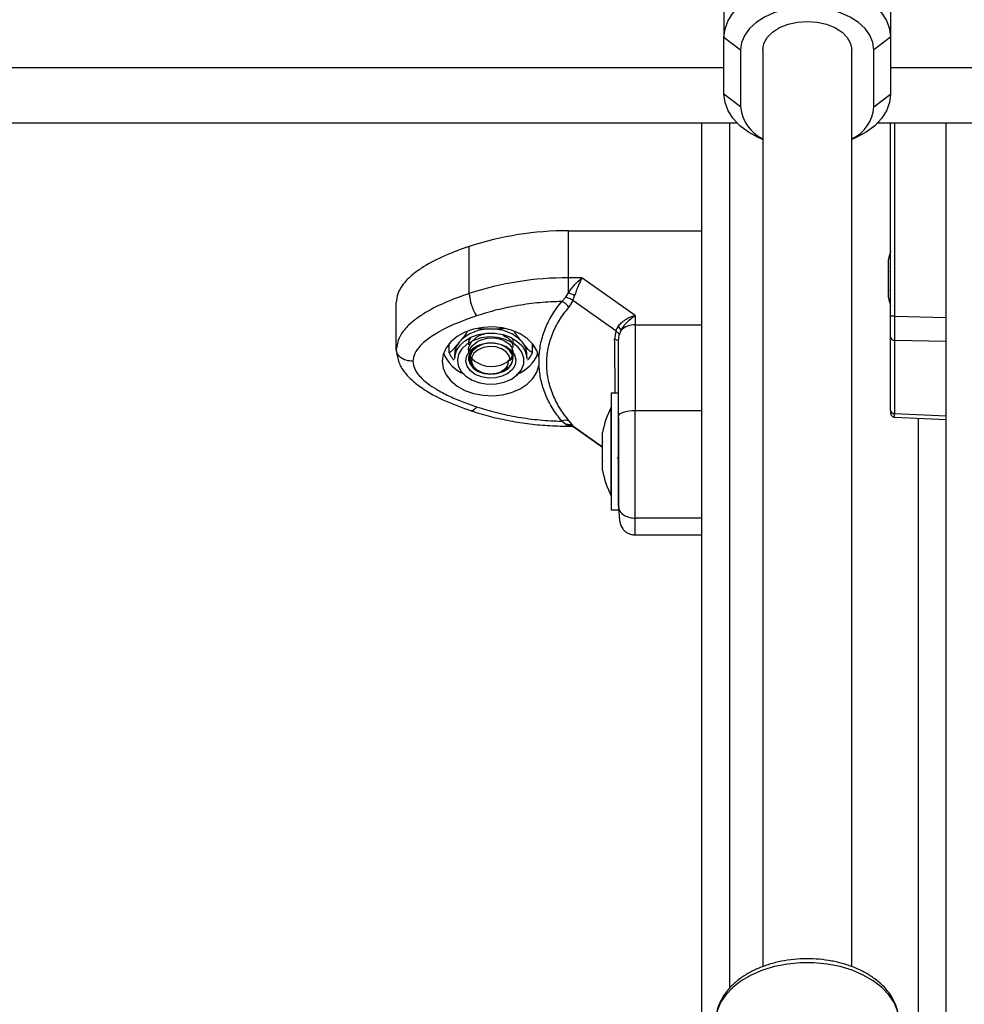
# Model space of a CAD drawing. Units: millimetres. Extents: x -3.7 to 7.8, y 0 to 14.
# Drawn here: x -0.4 to -0.3, y 9.6 to 9.8 of the extents above; entities that cross this region are included whole.
import ezdxf

# ---------------------------------------------------------------- set-up
doc = ezdxf.new("R2010")
doc.units = ezdxf.units.MM
doc.layers.add('DIASTASEIS', color=253, linetype='Continuous', lineweight=5)
doc.styles.get("Standard").update_dxf_attribs({"font": 'ARIALN.TTF'})
doc.dimstyles.new('STANDARD_ACAD', dxfattribs={"dimtxt": 0.18, "dimasz": 0.18, "dimexe": 0.18, "dimexo": 0.0625, "dimgap": 0.09, "dimtad": 0, "dimtih": 1, "dimtoh": 1, "dimdec": 4, "dimzin": 0, "dimdsep": 46, "dimtxsty": 'Standard', "dimcen": 0.09, "dimadec": 0, "dimazin": 0, "dimtfac": 1, "dimtdec": 4, "dimtofl": 0, "dimtmove": 0, "dimatfit": 3, "dimfxl": 1, "dimtolj": 1, "dimtzin": 0, "dimarcsym": 0})

# ---------------------------------------------------------------- blocks, each defined once
blk = doc.blocks.new('*D70')
at = {"layer": 'Defpoints', "color": 0}
for p in [(-0.6718123051852061, 12.09957413925349), (-1.562584503268802, 8.930805051381867), (0.4787050232611065, 8.930805051381867)]:
    blk.add_point(p, dxfattribs=at)
at = {"layer": 'DIASTASEIS', "color": 0, "lineweight": -2}
for p, q in [((-0.6093123051852061, 12.09957413925349), (0.6587050232611067, 12.09957413925349)), ((0.4787050232611067, 11.91957413925349), (0.4787050232611066, 10.69709273310758)), ((0.4787050232611065, 9.110805051381867), (0.4787050232611066, 10.33328645752777)), ((-1.500084503268802, 8.930805051381867), (0.6587050232611065, 8.930805051381867))]:
    blk.add_line(p, q, dxfattribs=at)
at = {"layer": 'DIASTASEIS', "color": 0}
for points in [[(0.5087050232611067, 11.91957413925349), (0.4487050232611067, 11.91957413925349), (0.4787050232611067, 12.09957413925349)], [(0.4487050232611065, 9.110805051381867), (0.5087050232611066, 9.110805051381867), (0.4787050232611065, 8.930805051381867)]]:
    blk.add_solid(points, dxfattribs=at)
at = {"layer": 'DIASTASEIS', "color": 0, "insert": (0.4787050232611066, 10.51518959531768), "char_height": 0.18, "attachment_point": 5}
blk.add_mtext('\\A1;\\A1;3.20', dxfattribs=at)
blk = doc.blocks.new('s085a-aa')
at = {"color": 7, "linetype": 'Continuous', "lineweight": 25}
for p, q in [((1779.188065171142, 6929.510435271213), (1779.188065171142, 6929.48745393792)), ((1779.218065171141, 6929.510435271213), (1779.218065171141, 6929.48745393792)), ((1779.188065171142, 6929.48745393792), (1779.191065171142, 6929.48515580459)), ((1779.188065171142, 6929.477169336165), (1779.188065171142, 6929.48745393792)), ((1779.218065171141, 6929.48745393792), (1779.215065171142, 6929.48515580459)), ((1779.218065171141, 6929.48745393792), (1779.218065171141, 6929.477169336165)), ((1779.191065171142, 6929.48515580459), (1779.191065171142, 6929.474871202836)), ((1779.195065171142, 6929.48515580459), (1779.195065171142, 6929.320010811191)), ((1779.211065171142, 6929.320015359893), (1779.211065171142, 6929.48515580459)), ((1779.215065171142, 6929.474871202836), (1779.215065171142, 6929.48515580459)), ((1779.191065171142, 6929.474871202836), (1779.188065171142, 6929.477169336165)), ((1779.215065171142, 6929.474871202836), (1779.218065171141, 6929.477169336165)), ((1779.190432087941, 6929.471970888631), (1778.965698254343, 6929.471970888631)), ((1779.184065171142, 6929.304016338266), (1779.184065171142, 6929.471970888631)), ((1779.303065171141, 6929.471970888631), (1779.215698254343, 6929.471970888631)), ((1779.218065171141, 6929.437168317663), (1779.218065171141, 6929.471970888631)), ((1779.228065171142, 6928.721970888631), (1779.228065171142, 6929.471970888631)), ((1779.194905504665, 6929.469078893472), (1779.195065171142, 6929.469012358672)), ((1779.211065171142, 6929.469012358672), (1779.211224837619, 6929.469078893472)), ((1779.160050752209, 6929.45257269439), (1779.184065171142, 6929.452572694427)), ((1779.142210534888, 6929.44128342438), (1779.142210534888, 6929.449756182587)), ((1779.217692107399, 6929.447389774445), (1779.217692107399, 6929.447417058194)), ((1779.217692107399, 6929.44530552714), (1779.217692107399, 6929.447370442817)), ((1779.162491716392, 6929.44409993615), (1779.160050752062, 6929.444099936142)), ((1779.160050752064, 6929.441385339213), (1779.160050752055, 6929.444099936147)), ((1779.172065171141, 6929.437340472209), (1779.162491716403, 6929.444099936154)), ((1779.217692107399, 6929.441886641326), (1779.217692107399, 6929.445181444923)), ((1779.217692107399, 6929.440524719069), (1779.217692107399, 6929.441781890737)), ((1779.158837622475, 6929.439843935668), (1779.15956964878, 6929.44061743824)), ((1779.15956964878, 6929.44061743824), (1779.160050752064, 6929.441385339212)), ((1779.160842791614, 6929.440016673847), (1779.160146274608, 6929.438818885697)), ((1779.160842791614, 6929.440016673847), (1779.161151918078, 6929.440880716232)), ((1779.168591668539, 6929.434545477134), (1779.160842791614, 6929.440016673847)), ((1779.129065171142, 6929.431176219926), (1779.129065171142, 6929.439648978132)), ((1779.172065171148, 6929.437340472216), (1779.172065171148, 6929.435616997159)), ((1779.218065171141, 6929.433472795528), (1779.218065171141, 6929.437168317663)), ((1779.218788996519, 6929.437168317663), (1779.218065171141, 6929.437168317663)), ((1779.218788996519, 6929.437168317663), (1779.228065170709, 6929.436979534808)), ((1779.168591668539, 6929.434545477134), (1779.169000305397, 6929.435339258899)), ((1779.169565552083, 6929.434667289223), (1779.16921270547, 6929.433808830931)), ((1779.172065171148, 6929.435616997159), (1779.184065171142, 6929.435616997199)), ((1779.142137277465, 6929.4328854353), (1779.142163836785, 6929.433230882629)), ((1779.168591668539, 6929.434545477134), (1779.168373823274, 6929.43300971649)), ((1779.169065171141, 6929.432622640094), (1779.16921270547, 6929.433808830931)), ((1779.218065171141, 6929.42028587629), (1779.218065171141, 6929.433472795528)), ((1779.129154973526, 6929.430794893398), (1779.129065171142, 6929.431176219926)), ((1779.138301272726, 6929.431915687906), (1779.138559617642, 6929.431598815007)), ((1779.138559617642, 6929.430611105881), (1779.138559617642, 6929.432243060502)), ((1779.153570724641, 6929.430611105881), (1779.153570724641, 6929.432243060502)), ((1779.153570724641, 6929.431598815008), (1779.153829069559, 6929.431915687906)), ((1779.228065170709, 6929.432631861709), (1779.218788996519, 6929.432820644563)), ((1779.218788996519, 6929.432820644563), (1779.218788996519, 6929.419633725325)), ((1779.139565171142, 6929.43025807429), (1779.139565171142, 6929.429552011106)), ((1779.150063958271, 6929.429621761061), (1779.149565171142, 6929.429269585832)), ((1779.152565171142, 6929.429552011106), (1779.152565171142, 6929.43025807429)), ((1779.154754280691, 6929.429787758853), (1779.154754280938, 6929.428328301917)), ((1779.149199145738, 6929.429269585832), (1779.149565171142, 6929.429269585832)), ((1779.169065171141, 6929.423318313648), (1779.167765171142, 6929.423318313648)), ((1779.167765171142, 6929.423318313648), (1779.167765171142, 6929.402318313648)), ((1779.167765171142, 6929.420818313648), (1779.167755171142, 6929.420818313648)), ((1779.167755171142, 6929.404818313648), (1779.167755171142, 6929.420818313648)), ((1779.169065171141, 6929.418888884075), (1779.169065171141, 6929.402812760251)), ((1779.172065171142, 6929.420204164853), (1779.184065171142, 6929.420204164853)), ((1779.218065171141, 6929.42028587629), (1779.218065171141, 6929.419743614269)), ((1779.218781960264, 6929.418984535568), (1779.228065171142, 6929.418573060516)), ((1779.218788996519, 6929.419633725325), (1779.228065170709, 6929.419222562172)), ((1779.159569648854, 6929.417706959616), (1779.158837622534, 6929.418272125079)), ((1779.160050752065, 6929.417437322674), (1779.159569648854, 6929.417706959616)), ((1779.160050752064, 6929.417376950227), (1779.160481136719, 6929.417376950226)), ((1779.160146274664, 6929.418320904499), (1779.160842791687, 6929.417430741382)), ((1779.16079611141, 6929.417331931487), (1779.161032417542, 6929.417220878235)), ((1779.161151918104, 6929.417143745902), (1779.160842791687, 6929.417430741382)), ((1779.161059829102, 6929.41719953144), (1779.166192107398, 6929.413575818685)), ((1779.166192107398, 6929.414598892438), (1779.166192107398, 6929.416263836471)), ((1779.166192107398, 6929.411153369616), (1779.166192107398, 6929.41448325768)), ((1779.168816449106, 6929.411724860485), (1779.168965648774, 6929.411568319954)), ((1779.166192107398, 6929.409372790826), (1779.166192107398, 6929.411037734858)), ((1779.167755171142, 6929.404818313648), (1779.167765171142, 6929.404818313648)), ((1779.167765171142, 6929.402318313648), (1779.169065171141, 6929.402318313648)), ((1779.169065171141, 6929.402453552919), (1779.169065171141, 6929.402318313648)), ((1779.184065171142, 6929.400815503019), (1779.172065171142, 6929.400815503019)), ((1779.172065171142, 6929.397807437284), (1779.184065171142, 6929.397807437284))]:
    blk.add_line(p, q, dxfattribs=at)
at = {"color": 8, "linetype": 'Continuous', "lineweight": 25}
for p, q in [((1778.968065171141, 6929.481970888632), (1779.188065171142, 6929.481970888632)), ((1779.218065171141, 6929.481970888632), (1779.303065171141, 6929.481970888632)), ((1779.189065171142, 6929.471970888631), (1779.189065171142, 6929.316129401953)), ((1779.218788996519, 6929.471970888631), (1779.218788996519, 6929.437168317663)), ((1779.223065171142, 6928.757243306566), (1779.223065171142, 6929.418794683755)), ((1779.160050752068, 6929.41737695029), (1779.160050752072, 6929.417437322672)), ((1779.16052187984, 6929.417384039886), (1779.160050752063, 6929.417437322672)), ((1779.160842791687, 6929.417430741382), (1779.166192107398, 6929.4136537865))]:
    blk.add_line(p, q, dxfattribs=at)
at = {"color": 7, "linetype": 'Continuous', "lineweight": 25, "flags": 128}
for points in [[(1779.188065171142, 6929.48745393792), (1779.188249846033, 6929.488962249958), (1779.188799323398, 6929.490433422347), (1779.189700073279, 6929.491831229942), (1779.190929916226, 6929.49312125408), (1779.192458569424, 6929.494271730086), (1779.194248392358, 6929.49525432942), (1779.196255313645, 6929.496044857228), (1779.198429916226, 6929.496623848092), (1779.200718654166, 6929.496977045334), (1779.203065171142, 6929.497095752065), (1779.205411688117, 6929.496977045334), (1779.207700426057, 6929.496623848092), (1779.209875028638, 6929.496044857228), (1779.211881949926, 6929.49525432942), (1779.21367177286, 6929.494271730086), (1779.215200426058, 6929.49312125408), (1779.216430269004, 6929.491831229942), (1779.217331018886, 6929.490433422347), (1779.21788049625, 6929.488962249958), (1779.218065171141, 6929.48745393792)], [(1779.215065171142, 6929.48515580459), (1779.214882864178, 6929.486495231356), (1779.214341482591, 6929.487793960316), (1779.213457475988, 6929.489012530249), (1779.212257704459, 6929.490113915524), (1779.210778622458, 6929.491064651109), (1779.209065171142, 6929.491835849381), (1779.207169412862, 6929.492404077873), (1779.205148949274, 6929.492752071249), (1779.203065171142, 6929.492869255907), (1779.20098139301, 6929.492752071249), (1779.198960929422, 6929.492404077873), (1779.197065171142, 6929.491835849381), (1779.195351719825, 6929.491064651109), (1779.193872637825, 6929.490113915524), (1779.192672866297, 6929.489012530249), (1779.191788859693, 6929.487793960316), (1779.191247478106, 6929.486495231356), (1779.191065171142, 6929.48515580459)], [(1779.195065171142, 6929.48515580459), (1779.195265747844, 6929.486300074184), (1779.195857420199, 6929.487386965323), (1779.196810519282, 6929.488361976746), (1779.198077252727, 6929.489176217309), (1779.199594101229, 6929.489788857591), (1779.20128500367, 6929.490169177249), (1779.203065171142, 6929.490298105468), (1779.204845338613, 6929.490169177249), (1779.206536241055, 6929.489788857591), (1779.208053089556, 6929.489176217309), (1779.209319823001, 6929.488361976746), (1779.210272922085, 6929.487386965323), (1779.210864594439, 6929.486300074184), (1779.211065171142, 6929.48515580459)], [(1779.194905504665, 6929.469078893472), (1779.194248392358, 6929.469368944665), (1779.192458569424, 6929.470351544), (1779.190929916226, 6929.471502020005), (1779.189700073279, 6929.472792044143), (1779.188799323398, 6929.474189851738), (1779.188249846033, 6929.475661024127), (1779.188065171142, 6929.477169336165)], [(1779.218065171141, 6929.477169336165), (1779.21788049625, 6929.475661024127), (1779.217331018886, 6929.474189851738), (1779.216430269004, 6929.472792044143), (1779.215200426058, 6929.471502020005), (1779.21367177286, 6929.470351544), (1779.211881949926, 6929.469368944665), (1779.211224837619, 6929.469078893472)], [(1779.160050752062, 6929.444099936147), (1779.160050752062, 6929.448844680743), (1779.160050752209, 6929.45257269439)], [(1779.154754280691, 6929.429787758853), (1779.154372048873, 6929.431004896572), (1779.153653447642, 6929.432143200068), (1779.152627575232, 6929.433156576155), (1779.151335972174, 6929.434003990315), (1779.149830939196, 6929.434651128307), (1779.14817341942, 6929.435071785649), (1779.146430530597, 6929.435248928713), (1779.144672847317, 6929.435175384467), (1779.142971543241, 6929.434854130929), (1779.141395509071, 6929.43429817658), (1779.140008562972, 6929.433530033614), (1779.138866866389, 6929.432580806352), (1779.138016649903, 6929.431488931741), (1779.137492341231, 6929.43029862293), (1779.137315171142, 6929.429058078953), (1779.137492313763, 6929.427817533008), (1779.138016596078, 6929.426627218376), (1779.138866788388, 6929.425535334324), (1779.140008463954, 6929.424586094386), (1779.141395393043, 6929.423817936019), (1779.142971414904, 6929.423261964171), (1779.144672711866, 6929.422940691742), (1779.146430393518, 6929.422867127979), (1779.148173286263, 6929.423044251691), (1779.149830815352, 6929.423464890629), (1779.151335862659, 6929.424112011909), (1779.152627484481, 6929.424959411727), (1779.153653379329, 6929.425972776423), (1779.154372005763, 6929.42711107194), (1779.154754264532, 6929.428328205413)], [(1779.140869018719, 6929.431323426035), (1779.140286195741, 6929.430341591069), (1779.140066487041, 6929.429287961616), (1779.140223697725, 6929.428228741091), (1779.140747949667, 6929.427230484213), (1779.141606302189, 6929.426355915136), (1779.142744821846, 6929.425659986248), (1779.144091971261, 6929.425186425325), (1779.145563104082, 6929.424964987937), (1779.147065783623, 6929.425009587811), (1779.148505591001, 6929.425317422574), (1779.149792057824, 6929.425869149835), (1779.15084435065, 6929.426630102541), (1779.151596350051, 6929.427552467235), (1779.15200080514, 6929.42857828835), (1779.152032302514, 6929.429643109775), (1779.151688863079, 6929.430680024861), (1779.150992066397, 6929.431623880421), (1779.149985694766, 6929.43241537054), (1779.148732982218, 6929.433004762981), (1779.147312641287, 6929.43335502405), (1779.14581391722, 6929.433444145556), (1779.144330980361, 6929.433266527667), (1779.142957009086, 6929.432833330769), (1779.141778335064, 6929.432171774214), (1779.140869018719, 6929.431323426035)], [(1779.140436006018, 6929.431853494838), (1779.141337242472, 6929.432710759037), (1779.142493362785, 6929.433397734319), (1779.14384204021, 6929.433877385665), (1779.1453105672, 6929.43412385495), (1779.146819775084, 6929.43412385495), (1779.148288302074, 6929.433877385665), (1779.1496369795, 6929.433397734319), (1779.150793099812, 6929.432710759037), (1779.151694336267, 6929.431853494838), (1779.152292102972, 6929.430872157054), (1779.152554174171, 6929.429819649861), (1779.152565171142, 6929.429552011106)], [(1779.142086383032, 6929.431125087226), (1779.142067579221, 6929.430343350783), (1779.142079670551, 6929.43049291506), (1779.142089950806, 6929.430570371334), (1779.142096233826, 6929.430609740928), (1779.142099671693, 6929.430629582313), (1779.142101466051, 6929.430639541655), (1779.142102382252, 6929.430644530925), (1779.14210284513, 6929.430647027952), (1779.142103077766, 6929.430648277062), (1779.142103194383, 6929.430648901765), (1779.142103252766, 6929.430649214155), (1779.14210326737, 6929.430649292256), (1779.142103274673, 6929.430649331307), (1779.142103275137, 6929.430649333788), (1779.142103275258, 6929.430649334437), (1779.142103283059, 6929.430649376166), (1779.142103298457, 6929.430649458563), (1779.142103352076, 6929.43064974536), (1779.142103550859, 6929.430650806932), (1779.142104318681, 6929.430654881588), (1779.142107398218, 6929.430670830598), (1779.14212072031, 6929.430733820163), (1779.142191563716, 6929.430982007111), (1779.142692897702, 6929.431844095263), (1779.143657895891, 6929.43263205365), (1779.144322482118, 6929.432947274172), (1779.145400561167, 6929.433231440239), (1779.146752550928, 6929.433275311286), (1779.147656859603, 6929.433117306082), (1779.148366245679, 6929.432864506893), (1779.149440023566, 6929.432122210743), (1779.149865132823, 6929.431521918911), (1779.150042809559, 6929.430966318543), (1779.149919005013, 6929.429960713918), (1779.149522173237, 6929.429331179477), (1779.149052914482, 6929.428900814904), (1779.147829830764, 6929.42829591145), (1779.146889030158, 6929.42810180694), (1779.146209089511, 6929.428066768469), (1779.14537829297, 6929.428135662002), (1779.144528092375, 6929.428342640887), (1779.143230082912, 6929.429014730869), (1779.142741473771, 6929.429463577611), (1779.142276720492, 6929.43016827986), (1779.14206734458, 6929.431220791615), (1779.142172931518, 6929.431808271357), (1779.142577883388, 6929.432582713094), (1779.14348353124, 6929.433408303929), (1779.144148801703, 6929.433759554366), (1779.144915493047, 6929.434016227531), (1779.145018425203, 6929.434033829813)], [(1779.169065171141, 6929.432622640094), (1779.169053692837, 6929.432677400628), (1779.169019389675, 6929.432731532603), (1779.168962655397, 6929.432784414677), (1779.168884141216, 6929.432835439854), (1779.168784748344, 6929.432884022451), (1779.16866561764, 6929.43292960482), (1779.168528116523, 6929.432971663755), (1779.168373823274, 6929.43300971649)], [(1779.142168056825, 6929.430792314405), (1779.14295981559, 6929.431505280903), (1779.144003151794, 6929.43203140458), (1779.145213540542, 6929.432328062022), (1779.146492923337, 6929.432371219809), (1779.147737652193, 6929.432157381553), (1779.14884688658, 6929.431703871159), (1779.149730762926, 6929.43104742934), (1779.150317674827, 6929.43024123711), (1779.150560074168, 6929.429350607367), (1779.1504383232, 6929.428447693638), (1779.149962285459, 6929.427605644622), (1779.149170526694, 6929.426892678124), (1779.14812719049, 6929.426366554449), (1779.146916801742, 6929.426069897006), (1779.145637418947, 6929.426026739219), (1779.144392690092, 6929.426240577475), (1779.143283455704, 6929.42669408787), (1779.142399579358, 6929.427350529688), (1779.141812667458, 6929.428156721919), (1779.141570268116, 6929.42904735166), (1779.141692019085, 6929.429950265389), (1779.142168056825, 6929.430792314405)], [(1779.142601069527, 6929.430968308787), (1779.142165459493, 6929.430182322872), (1779.142076355954, 6929.429340330989), (1779.142341676147, 6929.428517147815), (1779.142937845212, 6929.427785916785), (1779.14381189091, 6929.427211610986), (1779.144886150444, 6929.426845260008), (1779.146065171142, 6929.426719415744), (1779.147244191839, 6929.426845260008), (1779.148318451375, 6929.427211610986), (1779.149192497071, 6929.427785916785), (1779.149788666136, 6929.428517147815), (1779.150053986331, 6929.429340330989), (1779.14996488279, 6929.430182322872), (1779.149529272757, 6929.430968308787), (1779.148785862093, 6929.431628450438), (1779.147800706099, 6929.432104091343), (1779.146661340207, 6929.432352968718), (1779.145469002077, 6929.432352968718), (1779.144329636186, 6929.432104091343), (1779.143344480191, 6929.431628450438), (1779.142601069527, 6929.430968308787)], [(1779.145777734769, 6929.432358183026), (1779.14466047943, 6929.432149182849), (1779.143554137174, 6929.431617755133), (1779.142746872545, 6929.430853758724), (1779.142343183546, 6929.429956802558), (1779.142369831412, 6929.429020737404), (1779.142820389439, 6929.428152624283), (1779.143627683387, 6929.427449995457), (1779.144703512798, 6929.426979496204), (1779.145896889586, 6929.426793729594), (1779.147095656462, 6929.426899988444), (1779.147761093911, 6929.427101465139), (1779.147761093911, 6929.427101465139)], [(1779.149565171142, 6929.429269585832), (1779.149380672703, 6929.430063675979), (1779.148846628629, 6929.430774047044), (1779.148019341947, 6929.431325806255), (1779.146986031572, 6929.431660782919), (1779.145855637019, 6929.431743661223), (1779.144747333162, 6929.431565703499), (1779.143777965905, 6929.43114567142), (1779.143049733389, 6929.430527847991), (1779.142639411476, 6929.429777368901), (1779.142590259456, 6929.428973355422), (1779.14290745931, 6929.428200572827), (1779.143557569394, 6929.427540493793), (1779.144472050111, 6929.42706270892), (1779.145554489883, 6929.426817589958), (1779.146690769593, 6929.426830979231), (1779.147761093911, 6929.427101465139)], [(1779.169065171141, 6929.41918063494), (1779.1691228153, 6929.41938031572), (1779.169293532545, 6929.41957232288), (1779.169570762305, 6929.419749277692), (1779.169943850799, 6929.419904379883), (1779.170398460443, 6929.42003166896), (1779.170917120845, 6929.420126253278), (1779.171479900176, 6929.420184498013), (1779.172065171142, 6929.420204164853)]]:
    blk.add_lwpolyline(points, dxfattribs=at)
at = {"color": 8, "linetype": 'Continuous', "lineweight": 25, "flags": 128}
for points in [[(1779.143484836136, 6929.420874093029), (1779.143236232295, 6929.420539582648), (1779.14299718216, 6929.42029932815), (1779.142776872294, 6929.420162562379), (1779.142583769082, 6929.42013454117), (1779.142538304886, 6929.420145516932)], [(1779.169065171141, 6929.402812760251), (1779.1691228153, 6929.402262019431), (1779.16912890695, 6929.40223394676)], [(1779.219565171142, 6929.310114649338), (1779.21955416314, 6929.310502001752), (1779.219290704809, 6929.312041088973), (1779.218681427399, 6929.313539117477), (1779.217739316598, 6929.314964159389), (1779.216484451864, 6929.316285842413), (1779.214943578459, 6929.317475997171), (1779.213149537424, 6929.31850925758), (1779.211140565631, 6929.319363601488), (1779.208959480824, 6929.32002082004), (1779.206652769039, 6929.320466905761), (1779.204269593833, 6929.32069235111), (1779.20186074845, 6929.32069235111), (1779.199477573245, 6929.320466905761), (1779.19717086146, 6929.32002082004), (1779.194989776653, 6929.319363601488), (1779.192980804859, 6929.31850925758), (1779.191186763825, 6929.317475997171), (1779.189645890419, 6929.316285842413), (1779.188391025686, 6929.314964159389), (1779.187448914885, 6929.313539117477), (1779.186839637474, 6929.312041088973), (1779.186576179144, 6929.310502001752), (1779.186569100828, 6929.310346110187)]]:
    blk.add_lwpolyline(points, dxfattribs=at)
at = {"color": 7, "linetype": 'Continuous', "lineweight": 25}
for centre, radius, start, end in [((1779.198147438945, 6929.475532510557), 0.007113075645247232, 185.3345333201574, 244.3212921231548), ((1779.208124052095, 6929.475434307602), 0.006963922788588052, 294.9821910845508, 355.3619834805174), ((1779.159881352514, 6929.395736107069), 0.05683683976535969, 89.82923220285176, 108.1137359794061), ((1779.235147276405, 6929.443970888631), 0.01779210526315916, 163.7591767088977, 168.8317380051045), ((1779.159881352679, 6929.387263347066), 0.05683684152495415, 89.82923252903414, 108.1137355740906), ((1779.15061380219, 6929.441711410214), 0.0084141590924977, 182.9156054705985, 212.0852934900586), ((1779.15655203779, 6929.432296829767), 0.009738686025868595, 61.81430668514662, 68.94528119786807), ((1779.235147276405, 6929.443970888631), 0.01779210526315916, 191.1682619920221, 196.2408232878807), ((1779.157610600707, 6929.436929547433), 0.003162157682034269, 36.68990610583318, 67.16783319587778), ((1779.145759451486, 6929.427573909098), 0.007293542818020936, 87.5976586557494, 136.8767307186512), ((1779.146370890799, 6929.427573909098), 0.007293542817995924, 43.12326928134885, 92.4023413442506), ((1779.167511940114, 6929.43351355587), 0.002355509024744127, 29.32757734174246, 50.8120973478394), ((1779.171945202612, 6929.432168416228), 0.003450667019607504, 88.00760956920615, 133.6000713480215), ((1779.218765844463, 6929.43352271204), 0.0007024491156938566, 184.0749114197967, 271.8887565801302), ((1779.143205897946, 6929.430195991948), 0.003641256085086169, 139.5256666631765, 179.0230765411853), ((1779.143144716525, 6929.429513078576), 0.003579757099562157, 139.1718898243159, 179.3768533453107), ((1779.148924444338, 6929.430195991948), 0.00364125608512744, 0.9769234587535665, 40.47433333682348), ((1779.143877298821, 6929.433072603361), 0.006821527663954589, 202.1065202911314, 247.6868096621144), ((1779.148288865175, 6929.433025364146), 0.00677062957127099, 291.0636807680531, 338.1497701836685), ((1779.183647276405, 6929.412818313648), 0.01779210526316011, 153.2795631111044, 168.8414765407194), ((1779.218765844463, 6929.420335792802), 0.0007024491156902279, 184.0749114197967, 271.8887565801302), ((1779.159545628997, 6929.416856379429), 0.001582911525420497, 67.6999945627709, 116.5693777330565), ((1779.183647276405, 6929.412818313648), 0.01779210526315851, 191.1757110375193, 206.7204368888956)]:
    blk.add_arc(centre, radius, start, end, dxfattribs=at)
at = {"color": 8, "linetype": 'Continuous', "lineweight": 25}
blk.add_arc((1779.16019063165, 6929.415738281707), 0.001704789283819036, 69.10169628572815, 94.70646439654749, dxfattribs=at)
at = {"color": 7, "linetype": 'Continuous', "lineweight": 25}
blk.add_ellipse((1779.218815171142, 6929.437171336236), major_axis=(1.525799948103675e-05, 0.005000724796796945), ratio=0.005232276296602874, start_param=1.571415918520866, end_param=2.626039392992168, dxfattribs=at)
at = {"color": 8, "linetype": 'Continuous', "lineweight": 25}
blk.add_ellipse((1779.218815171142, 6929.423987972783), major_axis=(3.321064678857516e-05, 0.005003437221315842), ratio=0.001106337933739927, start_param=3.140892896489154, end_param=3.656684207795615, dxfattribs=at)
at = {"color": 7, "linetype": 'Continuous', "lineweight": 25}
for points, knots in [([(1779.142210534888, 6929.449756182587), (1779.140761902226, 6929.44924027867), (1779.137839213876, 6929.448199416893), (1779.134514490434, 6929.446500308954), (1779.132170531779, 6929.444871718828), (1779.130476011303, 6929.443302361645), (1779.129266215362, 6929.441519424178), (1779.129121360336, 6929.440171743009), (1779.129065171142, 6929.439648978132)], [0, 0, 0, 0, 0.2384850837770923, 0.4811555020279344, 0.5997291918066306, 0.7204623587742174, 0.8915674834042491, 0.9999999999999999, 0.9999999999999999, 0.9999999999999999, 0.9999999999999999]), ([(1779.217692107399, 6929.447389774445), (1779.217692609337, 6929.44738641585), (1779.217693125259, 6929.447382963686), (1779.217692134259, 6929.447370773233), (1779.217692107399, 6929.447370442817)], [0, 0, 0, 0, 0.9728955680429398, 1, 1, 1, 1]), ([(1779.217692107399, 6929.44530552714), (1779.217692609313, 6929.445266255418), (1779.217693125862, 6929.445225838763), (1779.217692135455, 6929.445182667878), (1779.217692107399, 6929.445181444923)], [0, 0, 0, 0, 0.9716717574761508, 1, 1, 1, 1]), ([(1779.160050752064, 6929.441385339216), (1779.160218937574, 6929.441625443653), (1779.160577670883, 6929.442137577301), (1779.161386588577, 6929.44313279857), (1779.162052314133, 6929.443715399241), (1779.162491716392, 6929.444099936154)], [0, 0, 0, 0, 0.2308090529018629, 0.4923069484933371, 1, 1, 1, 1]), ([(1779.162491716392, 6929.444099936138), (1779.162374569579, 6929.443875979365), (1779.162141410929, 6929.443430235622), (1779.16179153861, 6929.442606999938), (1779.161457366378, 6929.4417411421), (1779.1612491372, 6929.441154575498), (1779.16115191808, 6929.440880716237)], [0, 0, 0, 0, 0.2542728717000866, 0.5060822220879492, 0.7693971028539189, 1, 1, 1, 1]), ([(1779.217692107399, 6929.441886641326), (1779.217692609341, 6929.441850669253), (1779.217693125148, 6929.44181370352), (1779.217692134041, 6929.441782723497), (1779.217692107399, 6929.441781890737)], [0, 0, 0, 0, 0.9731194381087516, 1, 1, 1, 1]), ([(1779.142210534888, 6929.44128342438), (1779.140848308199, 6929.440800205893), (1779.138078456966, 6929.439817665075), (1779.134856824846, 6929.438214381036), (1779.13246093776, 6929.436628744285), (1779.130797981114, 6929.43516241371), (1779.129391201235, 6929.433341006842), (1779.12917703766, 6929.431918995457), (1779.129065171142, 6929.431176219926)], [0, 0, 0, 0, 0.2241079957941051, 0.4556846619109538, 0.5765804397366524, 0.7055554760570286, 0.8461994117380249, 1, 1, 1, 1]), ([(1779.160842791614, 6929.440016673847), (1779.160628402253, 6929.440152612916), (1779.160245564105, 6929.440395361253), (1779.159776178462, 6929.440549581383), (1779.15956964878, 6929.44061743824)], [0, 0, 0, 0, 0.5599999999995562, 1, 1, 1, 1]), ([(1779.158837622475, 6929.439843935668), (1779.15751522668, 6929.439787728964), (1779.154869119259, 6929.439675259627), (1779.150960738633, 6929.439138620876), (1779.147132057328, 6929.438363836441), (1779.144700668511, 6929.437615952252), (1779.143484836136, 6929.437241967719)], [0, 0, 0, 0, 0.2498763398140108, 0.500001315169301, 0.7499722856773418, 1, 1, 1, 1]), ([(1779.154754280691, 6929.429787758853), (1779.154840933286, 6929.430669975358), (1779.155014063488, 6929.432432626796), (1779.155858488744, 6929.435012204325), (1779.157081199667, 6929.437512932011), (1779.158250618534, 6929.439064904374), (1779.158837622475, 6929.439843935668)], [0, 0, 0, 0, 0.2508054648865581, 0.5011044467413288, 0.7495733445258284, 0.9999999999999999, 0.9999999999999999, 0.9999999999999999, 0.9999999999999999]), ([(1779.160146274664, 6929.418320904499), (1779.15953889815, 6929.419121580591), (1779.158326550497, 6929.420719761883), (1779.157090970391, 6929.423300295622), (1779.156319407083, 6929.425954048322), (1779.15606622811, 6929.428654408415), (1779.156322259039, 6929.431343988121), (1779.157095851582, 6929.433967380205), (1779.158329948107, 6929.43649726387), (1779.159539563182, 6929.438043389393), (1779.160146274608, 6929.438818885697)], [0, 0, 0, 0, 0.1251113393552169, 0.2497272038249732, 0.3754655580781018, 0.5002978609476066, 0.625427268350702, 0.7508587178786341, 0.8750372201053082, 0.9999999999999999, 0.9999999999999999, 0.9999999999999999, 0.9999999999999999]), ([(1779.143484836136, 6929.437241967719), (1779.142828916077, 6929.437016550888), (1779.141553549832, 6929.436578252022), (1779.13968007419, 6929.435824746372), (1779.137913828875, 6929.435012614601), (1779.136385865487, 6929.434181104352), (1779.135157924849, 6929.433389615246), (1779.134193057468, 6929.432652084443), (1779.133202700899, 6929.431714900058), (1779.132285898381, 6929.430539437848), (1779.132135971582, 6929.42953320644), (1779.132065171142, 6929.429058030374)], [0, 0, 0, 0, 0.1286416419133185, 0.2501298835116079, 0.3799767775687418, 0.50002335263766, 0.5897402606261581, 0.672807464693302, 0.7499535009443057, 0.8819196947981702, 1, 1, 1, 1]), ([(1779.169000305397, 6929.435339258899), (1779.169176569114, 6929.435557551693), (1779.169554134769, 6929.436025145725), (1779.170313710834, 6929.436590129477), (1779.1711723199, 6929.437053867976), (1779.171766176633, 6929.437244495312), (1779.172065171129, 6929.437340472206)], [0, 0, 0, 0, 0.2307655370806678, 0.4943112676165806, 0.745396256471622, 0.9999999999999999, 0.9999999999999999, 0.9999999999999999, 0.9999999999999999]), ([(1779.169565552083, 6929.434667289221), (1779.169714133327, 6929.434921508072), (1779.170031068368, 6929.435463776128), (1779.170860250997, 6929.436444665716), (1779.171586250246, 6929.436984415049), (1779.172065171142, 6929.437340472213)], [0, 0, 0, 0, 0.2309811680223289, 0.4927003184438737, 0.9999999999999999, 0.9999999999999999, 0.9999999999999999, 0.9999999999999999]), ([(1779.146065171142, 6929.434861041754), (1779.145536430682, 6929.43484794053), (1779.144777371367, 6929.434829132425), (1779.144028834333, 6929.434912171267), (1779.143801708218, 6929.434937367467)], [0, 0, 0, 0, 0.696573309530311, 1, 1, 1, 1]), ([(1779.148514075421, 6929.434965268938), (1779.14812334228, 6929.434924264663), (1779.147311502938, 6929.434839068708), (1779.146490849349, 6929.434853536973), (1779.146065171142, 6929.434861041754)], [0, 0, 0, 0, 0.4812936754106301, 1, 1, 1, 1]), ([(1779.172065171142, 6929.435616997159), (1779.172065171142, 6929.434363097717), (1779.172065171142, 6929.431847829484), (1779.172065171142, 6929.427862155819), (1779.172065171142, 6929.423971262134), (1779.172065171142, 6929.421457375531), (1779.172065171142, 6929.420204164853)], [0, 0, 0, 0, 0.2792576020825213, 0.5601787131528589, 0.7807424041186584, 1, 1, 1, 1]), ([(1779.141850452616, 6929.434432572109), (1779.141613254556, 6929.434087110789), (1779.141144757394, 6929.433404779544), (1779.140670264994, 6929.432838923586), (1779.140436006018, 6929.432559558021)], [0, 0, 0, 0, 0.5062956199050935, 1, 1, 1, 1]), ([(1779.142095020996, 6929.432002678071), (1779.14211085757, 6929.432338590156), (1779.142132581851, 6929.432799387356), (1779.142423473427, 6929.433202057508), (1779.142502310772, 6929.433311189048)], [0, 0, 0, 0, 0.728980308744351, 1, 1, 1, 1]), ([(1779.148220576755, 6929.43379707665), (1779.148609214393, 6929.433599969673), (1779.149228964085, 6929.433285648629), (1779.149740854289, 6929.432666346873), (1779.150014520514, 6929.432128508284), (1779.150047742179, 6929.431754848141), (1779.15006468621, 6929.431564270418)], [0, 0, 0, 0, 0.3658332688483181, 0.5833841943977881, 0.7875136175825646, 1, 1, 1, 1]), ([(1779.149892666653, 6929.433196126098), (1779.149908067639, 6929.433171564042), (1779.15001081833, 6929.433007693493), (1779.150059477666, 6929.432749514068), (1779.150051311008, 6929.432522312442), (1779.150048603403, 6929.432446985154)], [0, 0, 0, 0, 0.1054322196806244, 0.703411609773244, 1, 1, 1, 1]), ([(1779.151694336267, 6929.432559558021), (1779.151430068382, 6929.432873295988), (1779.150976057411, 6929.433412296323), (1779.150528349004, 6929.434065518933), (1779.150341239924, 6929.434338517786)], [0, 0, 0, 0, 0.5820737864747634, 1, 1, 1, 1]), ([(1779.168591668539, 6929.434545477134), (1779.168769250749, 6929.434404659506), (1779.169086361839, 6929.434153199457), (1779.169174100472, 6929.433914054647), (1779.16921270547, 6929.433808830931)], [0, 0, 0, 0, 0.5600000000005678, 1, 1, 1, 1]), ([(1779.140436006018, 6929.432559558021), (1779.140015582662, 6929.432033411413), (1779.139426571581, 6929.431296282565), (1779.138789415557, 6929.430703256685), (1779.138601541156, 6929.430627917546), (1779.138559617642, 6929.430611105881)], [0, 0, 0, 0, 0.6595529074327398, 0.9240304245198638, 1, 1, 1, 1]), ([(1779.149368401277, 6929.431285703395), (1779.149519387574, 6929.431127299633), (1779.149831540573, 6929.430799811576), (1779.150004617381, 6929.430295480074), (1779.150081654473, 6929.429953966023), (1779.150060757225, 6929.429814366827), (1779.150058531496, 6929.429799498357)], [0, 0, 0, 0, 0.3556034258185836, 0.7351837721658097, 0.9717948795390547, 1, 1, 1, 1]), ([(1779.153570724641, 6929.430611105881), (1779.153475233237, 6929.430660285601), (1779.153093591443, 6929.430856837706), (1779.152433768175, 6929.431656700507), (1779.151905606198, 6929.432301594249), (1779.151694336267, 6929.432559558021)], [0, 0, 0, 0, 0.1668215569707963, 0.666720514575614, 1, 1, 1, 1]), ([(1779.169065171141, 6929.41918063494), (1779.169065171141, 6929.420412372737), (1779.169065171141, 6929.422877073951), (1779.169065171141, 6929.426354386517), (1779.169065171141, 6929.429651125362), (1779.169065171141, 6929.431632060246), (1779.169065171141, 6929.432622640094)], [0, 0, 0, 0, 0.2498763426608888, 0.5000013207880555, 0.7499722884794628, 1, 1, 1, 1]), ([(1779.129115255037, 6929.430790787689), (1779.129203244592, 6929.430146082907), (1779.129379224935, 6929.428856664314), (1779.13046366995, 6929.427102559284), (1779.13192068448, 6929.425562068318), (1779.134274719674, 6929.423758776406), (1779.137796274832, 6929.421848821412), (1779.140920965951, 6929.420726449169), (1779.142538000699, 6929.420145618985)], [0, 0, 0, 0, 0.1227698039153919, 0.2455413275174281, 0.3659597432746916, 0.4861712372006071, 0.7340924487144488, 1, 1, 1, 1]), ([(1779.138559617642, 6929.430611105881), (1779.138654748315, 6929.430424100334), (1779.138921895646, 6929.429898948647), (1779.139226348995, 6929.429515254248), (1779.139422387067, 6929.429268192718)], [0, 0, 0, 0, 0.3560981584310483, 1, 1, 1, 1]), ([(1779.142367660455, 6929.429096997068), (1779.142286869176, 6929.429200793727), (1779.142056279692, 6929.42949704375), (1779.142124277619, 6929.429840355769), (1779.142168451218, 6929.430063382089)], [0, 0, 0, 0, 0.3503684412423448, 1, 1, 1, 1]), ([(1779.150065171142, 6929.429622617425), (1779.149975621031, 6929.429219879396), (1779.149797207785, 6929.428417492913), (1779.148977698093, 6929.427621185063), (1779.148336767871, 6929.427455978144), (1779.14825376085, 6929.427434582159)], [0, 0, 0, 0, 0.4672971863926697, 0.9310095353403591, 1, 1, 1, 1]), ([(1779.15269733448, 6929.429238337349), (1779.152783385652, 6929.429344934998), (1779.153038015944, 6929.429660363485), (1779.153340924851, 6929.43014090223), (1779.153528800785, 6929.430525323601), (1779.153570724641, 6929.430611105881)], [0, 0, 0, 0, 0.2839470071230136, 0.8402152843187514, 1, 1, 1, 1]), ([(1779.132065171142, 6929.429058030374), (1779.132132673598, 6929.428582676271), (1779.132236624415, 6929.427850651839), (1779.132812580564, 6929.426924561659), (1779.133549342213, 6929.426031411273), (1779.134696835929, 6929.425036282642), (1779.136403651553, 6929.42390403903), (1779.138478030895, 6929.422816090836), (1779.140901499972, 6929.421771497168), (1779.142620439292, 6929.421174368818), (1779.143484836136, 6929.420874093029)], [0, 0, 0, 0, 0.1180332667515794, 0.1817660439462424, 0.2502529904420299, 0.3755907345298962, 0.500067385704391, 0.6622670735017614, 0.8301654560147544, 1, 1, 1, 1]), ([(1779.149199145738, 6929.429269585832), (1779.149201825973, 6929.42901286662), (1779.149207222476, 6929.428495977049), (1779.148756184418, 6929.427772538648), (1779.148203937772, 6929.427330328073), (1779.147835547806, 6929.427139943117), (1779.147761093911, 6929.427101465139)], [0, 0, 0, 0, 0.3045987875466609, 0.6132923782039674, 0.9218439939023942, 1, 1, 1, 1]), ([(1779.158837622534, 6929.418272125079), (1779.158250734447, 6929.419051000084), (1779.157080286874, 6929.420604332621), (1779.155856127436, 6929.423108844077), (1779.155012987365, 6929.425688844904), (1779.154840372345, 6929.427449951108), (1779.154754280694, 6929.42832830191)], [0, 0, 0, 0, 0.2503768142519592, 0.4993335891193399, 0.7502928877446354, 1, 1, 1, 1]), ([(1779.143484836136, 6929.420874093029), (1779.144699885909, 6929.420500257139), (1779.147131194473, 6929.419752213378), (1779.150959184086, 6929.418977703334), (1779.154868356908, 6929.41844108749), (1779.157514433893, 6929.418328450143), (1779.158837622534, 6929.418272125079)], [0, 0, 0, 0, 0.2498763428689002, 0.5000013211816766, 0.7499722886811228, 1, 1, 1, 1]), ([(1779.142538896505, 6929.4201453196), (1779.143134220522, 6929.419954800973), (1779.144844344455, 6929.419407518392), (1779.147762414016, 6929.41866858574), (1779.151301581245, 6929.418003261404), (1779.154907507228, 6929.417568751857), (1779.157835381949, 6929.417394447724), (1779.159551501386, 6929.417380893422), (1779.160050752068, 6929.417376950227)], [0, 0, 0, 0, 0.1080271620158071, 0.3103181292236488, 0.5125819002517229, 0.7148155579274861, 0.9170346047799509, 1, 1, 1, 1]), ([(1779.169065171141, 6929.402933692571), (1779.169065171141, 6929.403456820119), (1779.169065171141, 6929.404262420285), (1779.169065171141, 6929.405595496348), (1779.169065171141, 6929.407009634514), (1779.169065171141, 6929.408814925534), (1779.169065171141, 6929.411151657467), (1779.169065171141, 6929.413702965058), (1779.169065171141, 6929.416458576054), (1779.169065171141, 6929.418269674771), (1779.169065171141, 6929.41918063494)], [0, 0, 0, 0, 0.1180563753615882, 0.1818031491564255, 0.2503065060343249, 0.3757519842887947, 0.50009019597026, 0.662213640888333, 0.8300976551166984, 1, 1, 1, 1]), ([(1779.172065171142, 6929.400815503019), (1779.172065171142, 6929.401637263381), (1779.172065171142, 6929.403210487781), (1779.172065171142, 6929.406025170129), (1779.172065171142, 6929.408665653168), (1779.172065171142, 6929.411942937584), (1779.172065171142, 6929.415820897454), (1779.172065171142, 6929.418759128252), (1779.172065171142, 6929.420204164853)], [0, 0, 0, 0, 0.1538005882620166, 0.2944445239430105, 0.4234195602633604, 0.544315338088975, 0.7758920042058703, 1, 1, 1, 1]), ([(1779.218065171141, 6929.419791661229), (1779.218074945407, 6929.419691796335), (1779.218095198409, 6929.419484868889), (1779.218261204402, 6929.419216529284), (1779.218505773182, 6929.419028300202), (1779.218691170024, 6929.418998922242), (1779.218781960512, 6929.418984535594)], [0, 0, 0, 0, 0.2379756575253763, 0.4931031612698084, 0.7517680934847162, 1, 1, 1, 1]), ([(1779.159569648854, 6929.417706959616), (1779.159833392312, 6929.417718054437), (1779.160304362772, 6929.417737866616), (1779.160678271741, 6929.417524585204), (1779.160842791687, 6929.417430741382)], [0, 0, 0, 0, 0.5599999999998931, 1, 1, 1, 1]), ([(1779.160520653578, 6929.417377560699), (1779.160550406892, 6929.41737580512), (1779.160612789013, 6929.417372124297), (1779.160733369143, 6929.417345652528), (1779.160796438269, 6929.417331806537)], [0, 0, 0, 0, 0.4769525831820864, 1, 1, 1, 1]), ([(1779.166192107398, 6929.414598892438), (1779.166192609337, 6929.414562709461), (1779.166193125258, 6929.414525518443), (1779.166192134259, 6929.414484372907), (1779.166192107398, 6929.41448325768)], [0, 0, 0, 0, 0.9728955680425446, 1, 1, 1, 1]), ([(1779.166192107398, 6929.411153369616), (1779.166192609314, 6929.411114264356), (1779.166193125861, 6929.411074019017), (1779.166192135455, 6929.411038734409), (1779.166192107398, 6929.411037734858)], [0, 0, 0, 0, 0.9716717574789107, 1, 1, 1, 1]), ([(1779.168969954115, 6929.411565862328), (1779.168966504481, 6929.411570521988), (1779.168951958047, 6929.411590170866), (1779.168990807368, 6929.411514689205), (1779.169020443712, 6929.411457107748)], [0, 0, 0, 0, 0.2371463856818951, 1, 1, 1, 1]), ([(1779.166192147905, 6929.409372551149), (1779.166192385557, 6929.409371144963), (1779.166192636711, 6929.409369658885), (1779.166192134403, 6929.40937263104), (1779.166192107398, 6929.409372790826)], [0, 0, 0, 0, 0.9462392244279823, 0.9999999999999999, 0.9999999999999999, 0.9999999999999999, 0.9999999999999999]), ([(1779.169065171141, 6929.402933692571), (1779.169118059049, 6929.402633533227), (1779.169228121828, 6929.402008884354), (1779.170039617583, 6929.401298396408), (1779.171048829413, 6929.400884868053), (1779.171735303326, 6929.400838016404), (1779.172065171142, 6929.400815503019)], [0, 0, 0, 0, 0.2702613318131346, 0.5624293896422853, 0.7897364218595724, 1, 1, 1, 1]), ([(1779.169115255037, 6929.402548260335), (1779.169135018479, 6929.40206597914), (1779.169172511629, 6929.401151045345), (1779.169327677275, 6929.399962946804), (1779.169603704822, 6929.399113555422), (1779.170196273763, 6929.398448606716), (1779.170722909712, 6929.39809550363), (1779.171269051767, 6929.397899446483), (1779.171726368889, 6929.397820706766), (1779.171953668381, 6929.397813476336), (1779.172065171142, 6929.397809929415)], [0, 0, 0, 0, 0.1950826718780206, 0.3700905851339528, 0.6516535855283608, 0.761596674939259, 0.8534036541027971, 0.9308889663633784, 0.966097279966126, 1, 1, 1, 1]), ([(1779.219522901978, 6929.30992361142), (1779.219536381872, 6929.310209721445), (1779.219574798021, 6929.3110251022), (1779.219290012247, 6929.312358930159), (1779.218708502702, 6929.313875978866), (1779.217821962176, 6929.315311845253), (1779.216660915967, 6929.316648580929), (1779.215233976808, 6929.317864601052), (1779.213565981414, 6929.318935387552), (1779.211690050625, 6929.319837663493), (1779.209646617939, 6929.320552845214), (1779.207478365944, 6929.321068088542), (1779.205227903076, 6929.32137538233), (1779.202937261575, 6929.321470349447), (1779.200648440891, 6929.321351586439), (1779.198403094359, 6929.321020468606), (1779.196242017381, 6929.320480951717), (1779.194204714447, 6929.31973926213), (1779.192329642003, 6929.318803739897), (1779.190655102779, 6929.317685701822), (1779.18922081037, 6929.316401361546), (1779.188061480203, 6929.314974952761), (1779.187220210124, 6929.313440037387), (1779.18669615852, 6929.311897176909), (1779.186620659801, 6929.310865525259), (1779.186585504613, 6929.310385147463)], [0, 0, 0, 0, 0.02275551237564008, 0.06485060045829259, 0.1069555387805427, 0.1495846974092884, 0.193043261815183, 0.2373401549416515, 0.2822564027134595, 0.3275050673100185, 0.372848048120394, 0.4181609079597527, 0.4634252993313585, 0.5086621182162705, 0.5539114709633867, 0.5992124236194838, 0.644607408964059, 0.6901406657695761, 0.7358377496410288, 0.7816802744056254, 0.8275154150227086, 0.873051755520677, 0.9179067878186815, 0.9617741547345512, 1, 1, 1, 1])]:
    blk.add_open_spline(points, degree=3, knots=knots, dxfattribs=at)
at = {"color": 8, "linetype": 'Continuous', "lineweight": 25}
for points, knots in [([(1779.16847015528, 6929.423318313648), (1779.16846557018, 6929.424192144881), (1779.168455542046, 6929.426103312579), (1779.168425026595, 6929.429367126289), (1779.168390913608, 6929.431793914788), (1779.168373823274, 6929.43300971649)], [0, 0, 0, 0, 0.2959502672977443, 0.6472766935992573, 1, 1, 1, 1]), ([(1779.132065171142, 6929.429058030374), (1779.13163917022, 6929.429095194354), (1779.130752637779, 6929.429172534737), (1779.129759916283, 6929.429748232614), (1779.129234122322, 6929.430339729461), (1779.129172813962, 6929.430692297739), (1779.129154973526, 6929.430794893398)], [0, 0, 0, 0, 0.3060614990785494, 0.6369315986307861, 0.8943488568265174, 1, 1, 1, 1]), ([(1779.172065171142, 6929.397839901845), (1779.172065171142, 6929.397829186303), (1779.172065171142, 6929.39778427245), (1779.172065171142, 6929.398067992547), (1779.172065171142, 6929.398875678161), (1779.172065171142, 6929.400148756463), (1779.172065171142, 6929.400815503019)], [0, 0, 0, 0, 0.08709411427839144, 0.3650522141118509, 0.6674601640270892, 1, 1, 1, 1])]:
    blk.add_open_spline(points, degree=3, knots=knots, dxfattribs=at)

msp = doc.modelspace()

# ---------------------------------------------------------------- block references
msp.add_blockref('s085a-aa', (-1779.499746816967, -6919.71116583725))

# ---------------------------------------------------------------- dimensions: what is measured, and where the dimension line sits
at = {"layer": 'DIASTASEIS'}
dim = msp.add_linear_dim(base=(0.4787050232611065, 8.930805051381867), p1=(-0.6718123051852061, 12.09957413925349), p2=(-1.562584503268802, 8.930805051381867), angle=90, text='\\A1;<>0', dimstyle='STANDARD_ACAD', override={"dimdec": 1, "dimtxsty": 'Standard', "dimtmove": 2}, dxfattribs=at)
dim.commit()
dim.dimension.update_dxf_attribs({"geometry": '*D70', "text_midpoint": (0.4787050232611066, 10.51518959531768)})

doc.saveas('drawing.dxf')
